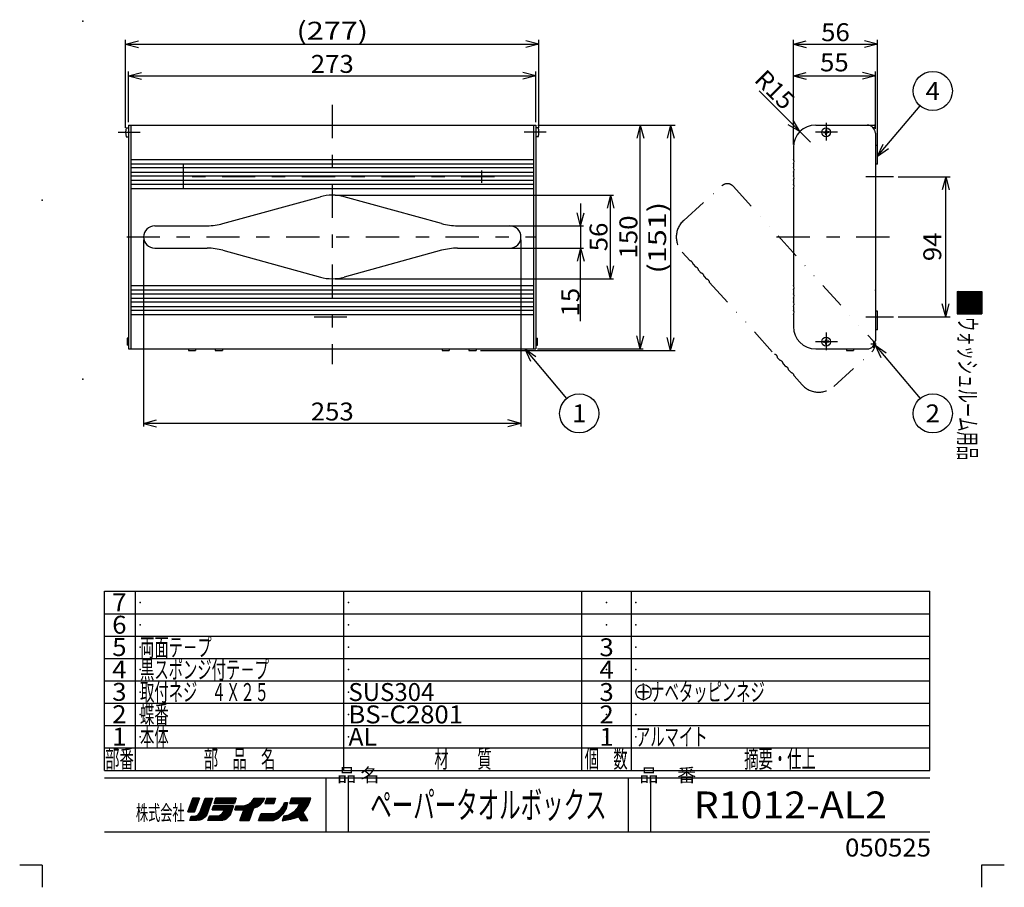
# Model space of a CAD drawing. Extents: x -331 to 329, y -456 to 464.
# Drawn here: x -331 to 329, y -456 to 125 of the extents above; entities that cross this region are included whole.
import ezdxf
from ezdxf.enums import TextEntityAlignment as Align

# ---------------------------------------------------------------- set-up
doc = ezdxf.new("R2010")
doc.units = 0
doc.header["$PDSIZE"] = 1
for name, pattern in [('BORDER', [62.37, 17.82, -8.91, 17.82, -8.91, 0, -8.91]), ('CENTERX2', [53.46, 22.275, -11.1375, 8.91, -11.1375]), ('DASHED2', [20.0475, 13.365, -6.6825]), ('DIVIDE', [44.55, 17.82, -8.91, 0, -8.91, 0, -8.91])]:
    doc.linetypes.add(name, pattern=pattern)
doc.layers.get('0').update_dxf_attribs({"linetype": 'CONTINUOUS'})
for name, color, linetype in [('1', 7, 'CONTINUOUS'), ('LAYER0240', 7, 'CONTINUOUS'), ('LAYER0256', 7, 'CONTINUOUS'), ('ZUWAKU', 7, 'CONTINUOUS')]:
    doc.layers.add(name, color=color, linetype=linetype)
doc.styles.add('FDASTYLE1', font='txt.shx', dxfattribs={"width": 0.8, "bigfont": 'bigfont.shx'})
doc.styles.get("Standard").update_dxf_attribs({"font": 'txt.shx', "width": 0.8, "bigfont": 'bigfont.shx'})

# ---------------------------------------------------------------- blocks, each defined once
blk = doc.blocks.new('GROUP_1')
at = {"layer": 'ZUWAKU', "color": 7, "linetype": 'CONTINUOUS'}
for p, q in [((87.09, -321.77), (87.09, -329.45)), ((90.93, -325.61), (83.25, -325.61))]:
    blk.add_line(p, q, dxfattribs=at)
blk.add_circle((87.09, -325.61), 5.03, dxfattribs=at)
at = {"layer": 'ZUWAKU', "color": 7, "width": 0.8}
blk.add_text('＋ナベタッピンネジ', height=12, dxfattribs=at).set_placement((82.06, -331.61), (168.46, -331.61), align=Align.FIT)
blk = doc.blocks.new('_OPEN30')
at = {"layer": '1', "color": 0, "linetype": 'CONTINUOUS'}
for q in [(-0.966, 0.259), (-0.966, -0.259)]:
    blk.add_line((0, 0), q, dxfattribs=at)
blk = doc.blocks.new('GROUP_2')
at = {"layer": '1', "color": 7, "linetype": 'CONTINUOUS'}
blk.add_line((242.4, -93.13), (272.58, -128.82), dxfattribs=at)
blk.add_circle((281.06, -138.84), 13.12, dxfattribs=at)
at = {"layer": '1', "color": 7, "linetype": 'CONTINUOUS', "xscale": 9.00000836, "yscale": 8.99996782, "rotation": 130.22191924}
blk.add_blockref('_OPEN30', (242.4, -93.13), dxfattribs=at)
at = {"layer": '1', "color": 7, "width": 0.8}
blk.add_text('2', height=12, dxfattribs=at).set_placement((276.26, -144.84), (285.86, -144.84), align=Align.FIT)
blk = doc.blocks.new('GROUP_3')
at = {"layer": '1', "color": 7, "linetype": 'CONTINUOUS'}
blk.add_line((7.47, -95.59), (35.57, -128.82), dxfattribs=at)
blk.add_circle((44.04, -138.84), 13.12, dxfattribs=at)
at = {"layer": '1', "color": 7, "linetype": 'CONTINUOUS', "xscale": 9.00000836, "yscale": 8.99996782, "rotation": 130.22191924}
blk.add_blockref('_OPEN30', (7.47, -95.59), dxfattribs=at)
at = {"layer": '1', "color": 7, "width": 0.8}
blk.add_text('1', height=12, dxfattribs=at).set_placement((39.24, -144.84), (48.84, -144.84), align=Align.FIT)
blk = doc.blocks.new('GROUP_4')
at = {"layer": '1', "color": 7, "linetype": 'CONTINUOUS'}
blk.add_line((244.03, 33.51), (272.58, 67.27), dxfattribs=at)
blk.add_circle((281.06, 77.29), 13.12, dxfattribs=at)
at = {"layer": '1', "color": 7, "linetype": 'CONTINUOUS', "xscale": 9.00000836, "yscale": 8.99996782, "rotation": 229.77808076}
blk.add_blockref('_OPEN30', (244.03, 33.51), dxfattribs=at)
at = {"layer": '1', "color": 7, "width": 0.8}
blk.add_text('4', height=12, dxfattribs=at).set_placement((276.26, 71.29), (285.86, 71.29), align=Align.FIT)

msp = doc.modelspace()

# ---------------------------------------------------------------- linework, layer by layer
at = {"color": 7, "linetype": 'CENTERX2'}
for p, q in [((-121.53, 67.94), (-121.53, -105.74)), ((209.57, 55.86), (209.57, 44.05)), ((-265.02, 49.61), (-250.21, 49.61)), ((21.96, 49.61), (7.15, 49.61)), ((217.14, 49.61), (202.32, 49.61)), ((-221.53, 28.77), (-221.53, 11.5)), ((-12.75, 19.81), (-225.2, 19.81)), ((-21.53, 23.91), (-21.53, 15.6)), ((254.77, 19.81), (236.16, 19.81)), ((-259.35, -20.59), (15.04, -20.59)), ((176.34, -20.59), (253.04, -20.59)), ((-133.63, -74.19), (-111.65, -74.19)), ((236.16, -74.19), (254.77, -74.19)), ((209.57, -84.54), (209.57, -96.35)), ((217.14, -90.79), (202.32, -90.79)), ((241.27, -90.45), (241.27, -94.82)), ((243.09, -92.49), (239.46, -92.49))]:
    msp.add_line(p, q, dxfattribs=at)
at = {"color": 7, "linetype": 'CONTINUOUS'}
for p, q in [((-258.03, 54.41), (14.97, 54.41)), ((-258.03, 54.41), (-258.03, -95.59)), ((-256.53, 54.41), (-256.53, -95.59)), ((13.47, 54.41), (13.47, -95.59)), ((14.97, 54.41), (14.97, -95.59)), ((202.57, 54.41), (241.67, 54.41)), ((207.71, 49.38), (208.54, 49.38)), ((207.72, 49.9), (208.54, 49.9)), ((209.29, 51.47), (209.29, 50.65)), ((209.29, 47.79), (209.29, 48.63)), ((209.85, 51.47), (209.85, 50.65)), ((209.85, 47.79), (209.85, 48.63)), ((211.43, 49.9), (210.6, 49.9)), ((211.43, 49.38), (210.6, 49.38)), ((241.67, 52.61), (241.14, 52.61)), ((242.57, 48.91), (242.57, -90.31)), ((244.03, 28.13), (244.03, 40.63)), ((187.57, 39.41), (187.57, 31.41)), ((-256.53, 31.41), (13.47, 31.41)), ((-256.53, 28.41), (13.47, 28.41)), ((187.57, 28.41), (187.57, 25.91)), ((-256.53, 25.91), (13.47, 25.91)), ((-256.53, 22.91), (13.47, 22.91)), ((-256.53, 20.41), (13.47, 20.41)), ((187.57, 22.91), (187.57, 20.41)), ((-256.53, 17.41), (13.47, 17.41)), ((-256.53, 14.91), (13.47, 14.91)), ((187.57, 17.41), (187.57, 14.91)), ((-256.53, 11.91), (13.47, 11.91)), ((187.57, 11.91), (187.57, -53.09)), ((-194.82, -11.65), (-129.49, 6.34)), ((-48.24, -11.65), (-113.57, 6.34)), ((-240.53, -13.09), (-205.44, -13.09)), ((-37.62, -13.09), (-2.53, -13.09)), ((-240.53, -28.09), (-205.44, -28.09)), ((-194.82, -29.52), (-129.49, -47.51)), ((-48.24, -29.52), (-113.57, -47.51)), ((-37.62, -28.09), (-2.53, -28.09)), ((-256.53, -53.09), (13.47, -53.09)), ((-256.53, -56.09), (13.47, -56.09)), ((-256.53, -58.59), (13.47, -58.59)), ((187.57, -56.09), (187.57, -58.59)), ((-256.53, -61.59), (13.47, -61.59)), ((-256.53, -64.09), (13.47, -64.09)), ((187.57, -61.59), (187.57, -64.09)), ((-256.53, -67.09), (13.47, -67.09)), ((-256.53, -69.59), (13.47, -69.59)), ((-256.53, -72.59), (13.47, -72.59)), ((187.57, -67.09), (187.57, -69.59)), ((187.57, -72.59), (187.57, -80.59)), ((244.03, -82.88), (244.03, -70.38)), ((-259.03, -88.39), (-259.03, -93.19)), ((-258.03, -88.39), (-259.03, -88.39)), ((14.97, -88.39), (15.97, -88.39)), ((15.97, -93.19), (15.97, -88.39)), ((207.71, -91.02), (208.54, -91.02)), ((207.72, -90.5), (208.54, -90.5)), ((209.29, -88.93), (209.29, -89.75)), ((209.29, -92.61), (209.29, -91.77)), ((209.85, -88.93), (209.85, -89.75)), ((209.85, -92.61), (209.85, -91.77)), ((211.43, -90.5), (210.6, -90.5)), ((211.43, -91.02), (210.6, -91.02)), ((-258.03, -93.19), (-259.03, -93.19)), ((-258.03, -95.59), (14.97, -95.59)), ((-217.93, -95.59), (-217.93, -96.59)), ((-217.93, -96.59), (-213.13, -96.59)), ((-213.13, -95.59), (-213.13, -96.59)), ((-199.93, -95.59), (-199.93, -96.59)), ((-199.93, -96.59), (-195.13, -96.59)), ((-195.13, -95.59), (-195.13, -96.59)), ((-47.93, -95.59), (-47.93, -96.59)), ((-47.93, -96.59), (-43.13, -96.59)), ((-43.13, -95.59), (-43.13, -96.59)), ((-29.93, -95.59), (-29.93, -96.59)), ((-29.93, -96.59), (-25.13, -96.59)), ((-25.13, -95.59), (-25.13, -96.59)), ((14.97, -93.19), (15.97, -93.19)), ((202.57, -95.59), (237.07, -95.59)), ((223.17, -95.59), (223.17, -96.59)), ((223.17, -96.59), (227.97, -96.59)), ((227.97, -95.59), (227.97, -96.59))]:
    msp.add_line(p, q, dxfattribs=at)
at = {"color": 7, "linetype": 'DIVIDE'}
for p, q in [((114.05, -9.47), (139.64, 13.67)), ((147.41, 13.28), (240.77, -90)), ((112.98, -30.66), (118.35, -36.59)), ((120.36, -38.82), (122.04, -40.67)), ((124.05, -42.9), (125.72, -44.75)), ((127.74, -46.98), (129.41, -48.83)), ((131.42, -51.06), (175.02, -99.27)), ((214.64, -120.74), (240.24, -97.6)), ((177.03, -101.5), (178.7, -103.35)), ((180.72, -105.58), (182.39, -107.43)), ((184.4, -109.66), (186.08, -111.51)), ((188.09, -113.74), (193.46, -119.67))]:
    msp.add_line(p, q, dxfattribs=at)
at = {"color": 7, "linetype": 'CONTINUOUS'}
for centre, radius, start, end in [((202.57, 39.41), 15, 90, 180), ((237.07, 48.91), 5.5, 360, 450), ((241.67, 53.51), 0.9, 270, 450), ((209.57, 49.61), 1.88, 171.5, 187.18076), ((208.49, 50.69), 0.797, 273.9, 356.1), ((208.49, 48.58), 0.797, 3.9, 86.1), ((209.57, 49.61), 1.88, 81.5, 98.5), ((209.57, 49.61), 1.88, 261.5, 278.5), ((210.65, 50.69), 0.797, 183.9, 266.1), ((210.65, 48.58), 0.797, 93.9, 176.1), ((209.57, 49.61), 1.88, 352.81924, 368.5), ((185.57, 29.91), 2.5, 323.1301, 396.8699), ((185.57, 24.41), 2.5, 323.1301, 396.8699), ((185.57, 18.91), 2.5, 323.1301, 396.8699), ((185.57, 13.41), 2.5, 323.1301, 396.8699), ((-121.53, -22.59), 30, 74.60396, 105.39604), ((-240.53, -20.59), 7.5, 90, 270), ((-205.44, 26.91), 40, 270, 285.39604), ((-37.62, 26.91), 40, 254.60396, 270), ((-2.53, -20.59), 7.5, 270, 450), ((-205.44, -68.09), 40, 74.60396, 90), ((-37.62, -68.09), 40, 90, 105.39604), ((-121.53, -18.59), 30, 254.60396, 285.39604), ((185.57, -54.59), 2.5, 323.1301, 396.8699), ((185.57, -60.09), 2.5, 323.1301, 396.8699), ((185.57, -65.59), 2.5, 323.1301, 396.8699), ((185.57, -71.09), 2.5, 323.1301, 396.8699), ((202.57, -80.59), 15, 180, 270), ((209.57, -90.79), 1.88, 171.5, 187.18076), ((208.49, -89.71), 0.797, 273.9, 356.1), ((208.49, -91.82), 0.797, 3.9, 86.1), ((209.57, -90.79), 1.88, 81.5, 98.5), ((210.65, -89.71), 0.797, 183.9, 266.1), ((210.65, -91.82), 0.797, 93.9, 176.1), ((209.57, -90.79), 1.88, 352.81924, 368.5), ((237.07, -90.09), 5.5, 270, 360), ((241.27, -92.49), 1.3, 264.47684, 396.0334), ((209.57, -90.79), 1.88, 261.5, 278.5)]:
    msp.add_arc(centre, radius, start, end, dxfattribs=at)
at = {"color": 7, "linetype": 'DIVIDE'}
for centre, radius, start, end in [((143.33, 9.59), 5.5, 42.11573, 132.11573), ((124.11, -20.6), 15, 132.11573, 222.11573), ((117.87, -39.04), 2.5, 5.24583, 78.98563), ((121.56, -43.12), 2.5, 5.24583, 78.98563), ((125.25, -47.2), 2.5, 5.24583, 78.98563), ((128.93, -51.28), 2.5, 5.24583, 78.98563), ((236.55, -93.52), 5.5, 312.11573, 402.11573), ((174.54, -101.73), 2.5, 5.24583, 78.98563), ((178.23, -105.81), 2.5, 5.24583, 78.98563), ((181.91, -109.89), 2.5, 5.24583, 78.98563), ((185.6, -113.97), 2.5, 5.24583, 78.98563), ((204.58, -109.61), 15, 222.11573, 312.11573)]:
    msp.add_arc(centre, radius, start, end, dxfattribs=at)
at = {"color": 7, "linetype": 'CONTINUOUS'}
msp.add_point((242.57, -56.23), dxfattribs=at)
at = {"color": 7, "linetype": 'DASHED2'}
msp.add_point((209.57, -90.79), dxfattribs=at)
at = {"layer": '1', "color": 7, "linetype": 'CONTINUOUS'}
for p, q in [((-260.03, 52.61), (-260.03, 111.66)), ((-260.03, 108.66), (16.97, 108.66)), ((16.97, 52.61), (16.97, 111.66)), ((187.57, 41.41), (187.57, 111.66)), ((187.57, 108.66), (244.03, 108.66)), ((244.03, 40.63), (244.03, 111.66)), ((-258.03, 56.41), (-258.03, 90.42)), ((-258.03, 87.42), (14.97, 87.42)), ((14.97, 56.41), (14.97, 90.42)), ((187.57, 42.41), (187.57, 90.42)), ((187.57, 87.42), (242.57, 87.42)), ((242.57, 51.91), (242.57, 90.42)), ((164.7, 77.29), (191.97, 50.02)), ((16.22, 54.41), (86.99, 54.41)), ((17.97, 54.41), (108.28, 54.41)), ((84.99, -95.59), (84.99, 54.41)), ((105.28, 54.41), (105.28, -96.59)), ((-259.65, 52.61), (-258.03, 52.61)), ((-259.65, 46.61), (-258.03, 46.61)), ((16.59, 52.61), (14.97, 52.61)), ((16.59, 46.61), (14.97, 46.61)), ((199.04, 42.95), (191.97, 50.02)), ((244.03, 40.63), (242.57, 40.63)), ((244.03, 28.13), (242.57, 28.13)), ((257.77, 19.81), (292.72, 19.81)), ((289.72, -74.19), (289.72, 19.81)), ((-119.53, 7.41), (66.99, 7.41)), ((64.99, -48.59), (64.99, 7.41)), ((44.99, 1.91), (44.99, -13.09)), ((-12.1, -13.09), (46.99, -13.09)), ((44.99, -13.09), (44.99, -28.09)), ((-248.03, -22.59), (-248.03, -147.59)), ((4.97, -22.59), (4.97, -147.59)), ((-12.1, -28.09), (46.99, -28.09)), ((44.99, -76.91), (44.99, -28.09)), ((-119.53, -48.59), (66.99, -48.59)), ((244.03, -70.38), (242.57, -70.38)), ((257.77, -74.19), (292.72, -74.19)), ((244.03, -82.88), (242.57, -82.88)), ((-22.13, -96.59), (108.28, -96.59)), ((16.06, -95.59), (86.99, -95.59)), ((4.97, -145.59), (-248.03, -145.59))]:
    msp.add_line(p, q, dxfattribs=at)
for centre in [(209.57, 49.61), (209.57, -90.79)]:
    msp.add_circle(centre, 3, dxfattribs=at)
for centre, start, end in [((-248.03, 49.61), 165.52632, 194.47368), ((4.97, 49.61), 345.52632, 374.47368)]:
    msp.add_arc(centre, 12, start, end, dxfattribs=at)
at = {"layer": 'ZUWAKU', "color": 7, "linetype": 'CONTINUOUS'}
for p, q in [((297.5, -57.11), (314, -57.11)), ((297.5, -57.11), (297.5, -72.11)), ((305.2, -57.11), (297.5, -64.81)), ((304.35, -57.11), (297.5, -63.96)), ((303.5, -57.11), (297.5, -63.11)), ((302.65, -57.11), (297.5, -62.26)), ((301.8, -57.11), (297.5, -61.41)), ((300.95, -57.11), (297.5, -60.57)), ((300.1, -57.11), (297.5, -59.72)), ((299.26, -57.11), (297.5, -58.87)), ((298.41, -57.11), (297.5, -58.02)), ((306.04, -57.11), (297.5, -65.66)), ((306.89, -57.11), (297.5, -66.5)), ((307.74, -57.11), (297.5, -67.35)), ((308.59, -57.11), (297.5, -68.2)), ((309.44, -57.11), (297.5, -69.05)), ((310.29, -57.11), (297.5, -69.9)), ((311.14, -57.11), (297.5, -70.75)), ((311.98, -57.11), (297.5, -71.6)), ((312.83, -57.11), (297.83, -72.11)), ((313.68, -57.11), (298.68, -72.11)), ((314, -57.64), (299.53, -72.11)), ((314, -58.49), (300.38, -72.11)), ((314, -59.34), (301.23, -72.11)), ((314, -57.11), (314, -72.11)), ((314, -60.19), (302.08, -72.11)), ((314, -61.04), (302.92, -72.11)), ((314, -61.88), (303.77, -72.11)), ((314, -62.73), (304.62, -72.11)), ((314, -63.58), (305.47, -72.11)), ((314, -64.43), (306.32, -72.11)), ((314, -65.28), (307.17, -72.11)), ((297.5, -72.11), (314, -72.11)), ((314, -66.13), (308.02, -72.11)), ((314, -66.98), (308.86, -72.11)), ((314, -67.82), (309.71, -72.11)), ((314, -68.67), (310.56, -72.11)), ((314, -69.52), (311.41, -72.11)), ((314, -70.37), (312.26, -72.11)), ((314, -71.22), (313.11, -72.11)), ((314, -72.06), (313.95, -72.11)), ((314, -72.07), (313.95, -72.11)), ((-274.19, -378.11), (-274.19, -258.11)), ((-274.19, -258.11), (279.12, -258.11)), ((-253.38, -378.11), (-253.38, -258.11)), ((-113.69, -378.11), (-113.69, -258.11)), ((45.69, -378.11), (45.69, -258.11)), ((79.06, -378.11), (79.06, -258.11)), ((279.12, -378.11), (279.12, -258.11)), ((-274.19, -273.11), (279.12, -273.11)), ((-274.19, -288.11), (279.12, -288.11)), ((-274.19, -303.11), (279.12, -303.11)), ((-274.19, -318.11), (279.12, -318.11)), ((-274.19, -333.11), (279.12, -333.11)), ((-274.19, -348.11), (279.12, -348.11)), ((-274.19, -363.11), (279.12, -363.11)), ((-274.19, -378.11), (279.12, -378.11)), ((-274.19, -383.17), (279.12, -383.17)), ((-125.69, -419.36), (-125.69, -383.17)), ((-110.69, -419.36), (-110.69, -383.17)), ((77, -419.36), (77, -383.17)), ((92, -419.36), (92, -383.17)), ((-215.09, -396.86), (-218.28, -405.86)), ((-218.28, -405.86), (-215.09, -396.86)), ((-211.49, -399.27), (-218.08, -405.86)), ((-210.98, -397.91), (-217.92, -404.85)), ((-210.78, -396.86), (-217.45, -403.53)), ((-212, -400.63), (-217.23, -405.86)), ((-211.63, -396.86), (-216.98, -402.22)), ((-212.48, -396.86), (-216.52, -400.9)), ((-212.51, -401.98), (-216.39, -405.86)), ((-213.33, -396.86), (-216.05, -399.59)), ((-214.17, -396.86), (-215.59, -398.28)), ((-215.02, -396.86), (-215.12, -396.96)), ((-210.59, -396.86), (-215.09, -396.86)), ((-215.09, -396.86), (-210.59, -396.86)), ((-215.09, -396.86), (-210.59, -396.86)), ((-202.98, -400.43), (-214.23, -411.67)), ((-213.96, -405.86), (-210.59, -396.86)), ((-210.59, -396.86), (-213.96, -405.86)), ((-203.42, -401.71), (-213.38, -411.67)), ((-202.55, -399.15), (-211.32, -407.91)), ((-210.4, -406.42), (-206.84, -396.86)), ((-210.4, -406.42), (-206.84, -396.86)), ((-202.11, -397.86), (-210.24, -405.98)), ((-201.96, -396.86), (-209.73, -404.63)), ((-202.81, -396.86), (-209.23, -403.28)), ((-203.66, -396.86), (-208.72, -401.93)), ((-204.51, -396.86), (-208.22, -400.57)), ((-205.36, -396.86), (-207.72, -399.22)), ((-206.21, -396.86), (-207.21, -397.87)), ((-206.84, -396.86), (-201.78, -396.86)), ((-206.24, -396.86), (-202.11, -396.86)), ((-201.78, -396.86), (-205.53, -407.92)), ((-201.18, -401.92), (-201.93, -404.55)), ((-201.93, -404.55), (-201.18, -401.92)), ((-201.93, -404.55), (-201.18, -401.92)), ((-199.06, -401.92), (-201.69, -404.55)), ((-199.91, -401.92), (-201.68, -403.69)), ((-200.76, -401.92), (-201.34, -402.51)), ((-187.68, -401.92), (-201.18, -401.92)), ((-198.21, -401.92), (-200.84, -404.55)), ((-200.8, -400.24), (-199.68, -396.86)), ((-200.8, -400.24), (-199.68, -396.86)), ((-199.68, -396.86), (-200.8, -400.24)), ((-187.11, -400.24), (-200.8, -400.24)), ((-200.8, -400.24), (-187.11, -400.24)), ((-197.65, -396.86), (-200.69, -399.91)), ((-198.49, -396.86), (-200.27, -398.63)), ((-196.8, -396.86), (-200.17, -400.24)), ((-197.36, -401.92), (-199.99, -404.55)), ((-199.34, -396.86), (-199.84, -397.36)), ((-199.68, -396.86), (-185.99, -396.86)), ((-185.99, -396.86), (-199.68, -396.86)), ((-189.73, -401.92), (-199.48, -411.67)), ((-195.95, -396.86), (-199.32, -400.24)), ((-196.52, -401.92), (-199.14, -404.55)), ((-188.88, -401.92), (-198.63, -411.67)), ((-195.1, -396.86), (-198.48, -400.24)), ((-195.67, -401.92), (-198.29, -404.55)), ((-188.03, -401.92), (-197.78, -411.67)), ((-194.25, -396.86), (-197.63, -400.24)), ((-194.82, -401.92), (-197.44, -404.55)), ((-193.4, -396.86), (-196.78, -400.24)), ((-193.97, -401.92), (-196.6, -404.55)), ((-192.55, -396.86), (-195.93, -400.24)), ((-193.12, -401.92), (-195.75, -404.55)), ((-191.71, -396.86), (-195.08, -400.24)), ((-192.27, -401.92), (-194.9, -404.55)), ((-190.58, -401.92), (-194.39, -405.74)), ((-190.86, -396.86), (-194.23, -400.24)), ((-191.43, -401.92), (-194.05, -404.55)), ((-190.01, -396.86), (-193.38, -400.24)), ((-189.16, -396.86), (-192.54, -400.24)), ((-188.31, -396.86), (-191.69, -400.24)), ((-187.46, -396.86), (-190.84, -400.24)), ((-186.62, -396.86), (-189.99, -400.24)), ((-189.93, -408.11), (-187.68, -401.92)), ((-187.68, -401.92), (-189.93, -408.11)), ((-186.1, -397.19), (-189.14, -400.24)), ((-186.52, -398.47), (-188.29, -400.24)), ((-186.95, -399.74), (-187.44, -400.24)), ((-185.99, -396.86), (-187.11, -400.24)), ((-185.99, -396.86), (-187.11, -400.24)), ((-185.84, -401.92), (-186.78, -404.55)), ((-186.78, -404.55), (-185.84, -401.92)), ((-184.68, -401.92), (-186.48, -403.73)), ((-183.83, -401.92), (-186.45, -404.55)), ((-185.52, -401.92), (-186.01, -402.41)), ((-185.84, -401.92), (-182.28, -401.92)), ((-185.84, -401.92), (-182.28, -401.92)), ((-185.84, -401.92), (-182.28, -401.92)), ((-182.98, -401.92), (-185.6, -404.55)), ((-182.12, -401.91), (-184.76, -404.55)), ((-181.2, -401.84), (-183.91, -404.55)), ((-168.58, -396.86), (-183.4, -411.68)), ((-180.28, -401.77), (-183.06, -404.55)), ((-169.43, -396.86), (-182.91, -410.34)), ((-170.28, -396.86), (-182.41, -408.99)), ((-182.28, -401.92), (-179.84, -401.74)), ((-182.28, -401.92), (-179.84, -401.74)), ((-182.28, -401.92), (-179.84, -401.74)), ((-179.07, -401.41), (-182.21, -404.55)), ((-171.13, -396.86), (-181.92, -407.65)), ((-171.98, -396.86), (-181.42, -406.31)), ((-177.58, -400.77), (-181.36, -404.55)), ((-172.83, -396.86), (-180.93, -404.96)), ((-179.84, -401.74), (-177.21, -400.61)), ((-179.84, -401.74), (-177.21, -400.61)), ((-179.84, -401.74), (-177.21, -400.61)), ((-177.21, -400.61), (-175.34, -398.92)), ((-177.21, -400.61), (-175.34, -398.92)), ((-177.21, -400.61), (-175.34, -398.92)), ((-175.34, -398.92), (-173.84, -396.86)), ((-173.67, -396.86), (-174.27, -397.46)), ((-167.73, -396.86), (-174.25, -403.38)), ((-173.84, -396.86), (-166.9, -396.86)), ((-166.89, -396.86), (-173.03, -403)), ((-169.9, -401.17), (-171.96, -402.67)), ((-171.96, -402.67), (-169.9, -401.17)), ((-167.64, -398.46), (-171.55, -402.37)), ((-168.03, -399.3), (-169.9, -401.17)), ((-168.03, -399.3), (-169.9, -401.17)), ((-169.9, -401.17), (-168.03, -399.3)), ((-166.9, -396.86), (-168.03, -399.3)), ((-168.03, -399.3), (-166.9, -396.86)), ((-165.47, -396.86), (-166.79, -400.24)), ((-166.79, -400.24), (-160.6, -400.24)), ((-160.9, -400.24), (-166.79, -400.24)), ((-163.14, -396.86), (-166.52, -400.24)), ((-163.99, -396.86), (-166.42, -399.29)), ((-164.84, -396.86), (-165.88, -397.9)), ((-162.29, -396.86), (-165.67, -400.24)), ((-165.47, -396.86), (-159.47, -396.86)), ((-161.44, -396.86), (-164.82, -400.24)), ((-160.6, -396.86), (-163.97, -400.24)), ((-159.75, -396.86), (-163.12, -400.24)), ((-151.74, -400.4), (-163.01, -411.67)), ((-159.76, -397.73), (-162.27, -400.24)), ((-151.94, -401.45), (-162.17, -411.67)), ((-160.19, -399), (-161.42, -400.24)), ((-152.14, -402.49), (-161.32, -411.67)), ((-160.58, -400.24), (-160.61, -400.27)), ((-159.47, -396.86), (-160.6, -400.24)), ((-159.47, -396.86), (-160.6, -400.24)), ((-159.47, -396.86), (-160.6, -400.24)), ((-155.91, -404.17), (-154.41, -402.11)), ((-155.91, -404.17), (-154.41, -402.11)), ((-151.86, -399.67), (-154.71, -402.53)), ((-154.41, -402.11), (-153.47, -399.67)), ((-154.41, -402.11), (-153.47, -399.67)), ((-152.71, -399.67), (-153.95, -400.92)), ((-153.47, -399.67), (-151.6, -399.67)), ((-153.47, -399.67), (-151.6, -399.67)), ((-153.47, -399.67), (-151.6, -399.67)), ((-152.35, -403.61), (-151.6, -399.67)), ((-151.6, -399.67), (-152.35, -403.61)), ((-137.21, -396.86), (-151.63, -411.28)), ((-136.37, -396.86), (-150.61, -411.11)), ((-149.88, -400.24), (-148.75, -396.86)), ((-148.75, -396.86), (-149.88, -400.24)), ((-143.25, -400.24), (-149.88, -400.24)), ((-149.88, -400.24), (-143.88, -400.24)), ((-149.88, -400.24), (-143.88, -400.24)), ((-146.55, -396.86), (-149.85, -400.16)), ((-136.19, -397.54), (-149.6, -410.94)), ((-147.4, -396.86), (-149.43, -398.89)), ((-145.7, -396.86), (-149.07, -400.24)), ((-148.24, -396.86), (-149, -397.62)), ((-136, -396.86), (-148.75, -396.86)), ((-136, -396.86), (-148.75, -396.86)), ((-136.53, -398.73), (-148.42, -410.62)), ((-144.85, -396.86), (-148.23, -400.24)), ((-138.06, -396.86), (-147.44, -406.24)), ((-144, -396.86), (-147.38, -400.24)), ((-137.01, -400.05), (-147.24, -410.28)), ((-143.15, -396.86), (-146.53, -400.24)), ((-137.74, -401.63), (-145.99, -409.88)), ((-142.31, -396.86), (-145.68, -400.24)), ((-143.25, -400.21), (-145, -403.42)), ((-141.46, -396.86), (-144.83, -400.24)), ((-138.91, -396.86), (-144.44, -402.39)), ((-140.61, -396.86), (-143.98, -400.24)), ((-139.76, -396.86), (-143.42, -400.53)), ((-139.38, -404.17), (-137.88, -401.92)), ((-139.38, -404.17), (-137.88, -401.92)), ((-137.88, -401.92), (-136.75, -399.49)), ((-137.88, -401.92), (-136.75, -399.49)), ((-136.75, -399.49), (-136, -396.86)), ((-136.75, -399.49), (-136, -396.86)), ((-136.75, -399.49), (-136, -396.86)), ((-218.28, -405.86), (-213.96, -405.86)), ((-213.96, -405.86), (-218.28, -405.86)), ((-213.96, -405.86), (-218.28, -405.86)), ((-216.96, -411.67), (-216.03, -408.86)), ((-216.96, -411.67), (-216.03, -408.86)), ((-216.96, -411.67), (-216.03, -408.86)), ((-213.91, -408.81), (-216.78, -411.67)), ((-214.81, -408.86), (-216.63, -410.68)), ((-215.66, -408.86), (-216.21, -409.41)), ((-216.03, -408.86), (-214.34, -408.86)), ((-216.03, -408.86), (-214.34, -408.86)), ((-216.03, -408.86), (-214.34, -408.86)), ((-212.94, -408.69), (-215.93, -411.67)), ((-213.02, -403.34), (-215.54, -405.86)), ((-211.35, -407.95), (-215.08, -411.67)), ((-213.53, -404.7), (-214.69, -405.86)), ((-214.34, -408.86), (-212.84, -408.67)), ((-214.34, -408.86), (-212.84, -408.67)), ((-214.34, -408.86), (-212.84, -408.67)), ((-212.84, -408.67), (-211.34, -407.92)), ((-212.84, -408.67), (-211.34, -407.92)), ((-203.85, -403), (-212.53, -411.67)), ((-204.29, -404.28), (-211.62, -411.61)), ((-211.34, -407.92), (-210.4, -406.42)), ((-211.34, -407.92), (-210.4, -406.42)), ((-204.72, -405.56), (-210.68, -411.51)), ((-205.16, -406.85), (-209.4, -411.09)), ((-205.53, -407.92), (-207.03, -409.42)), ((-205.53, -407.92), (-207.03, -409.42)), ((-203.8, -408.86), (-204.93, -411.67)), ((-204.93, -411.67), (-203.8, -408.86)), ((-202.61, -408.86), (-204.6, -410.85)), ((-201.76, -408.86), (-204.57, -411.67)), ((-203.45, -408.86), (-204.03, -409.44)), ((-197.61, -408.86), (-203.8, -408.86)), ((-203.8, -408.86), (-197.61, -408.86)), ((-203.8, -408.86), (-197.61, -408.86)), ((-200.91, -408.86), (-203.72, -411.67)), ((-200.06, -408.86), (-202.87, -411.67)), ((-199.21, -408.86), (-202.02, -411.67)), ((-201.93, -404.55), (-194.05, -404.55)), ((-194.05, -404.55), (-201.93, -404.55)), ((-198.36, -408.86), (-201.18, -411.67)), ((-197.27, -408.62), (-200.33, -411.67)), ((-196.3, -407.92), (-197.61, -408.86)), ((-197.61, -408.86), (-196.3, -407.92)), ((-197.61, -408.86), (-196.3, -407.92)), ((-187.96, -402.7), (-196.93, -411.67)), ((-195.36, -406.99), (-196.3, -407.92)), ((-196.3, -407.92), (-195.36, -406.99)), ((-196.3, -407.92), (-195.36, -406.99)), ((-188.44, -404.03), (-196.08, -411.67)), ((-194.43, -405.86), (-195.36, -406.99)), ((-195.36, -406.99), (-194.43, -405.86)), ((-195.36, -406.99), (-194.43, -405.86)), ((-188.93, -405.37), (-195.19, -411.63)), ((-194.05, -404.55), (-194.43, -405.86)), ((-194.43, -405.86), (-194.05, -404.55)), ((-194.43, -405.86), (-194.05, -404.55)), ((-189.41, -406.7), (-194.06, -411.35)), ((-189.9, -408.03), (-192.46, -410.6)), ((-191.24, -409.42), (-189.93, -408.11)), ((-189.93, -408.11), (-191.24, -409.42)), ((-189.93, -408.11), (-191.24, -409.42)), ((-186.78, -404.55), (-180.78, -404.55)), ((-181.07, -404.55), (-186.78, -404.55)), ((-183.4, -411.67), (-180.78, -404.55)), ((-183.4, -411.67), (-180.78, -404.55)), ((-183.4, -411.67), (-180.78, -404.55)), ((-174.45, -403.58), (-182.55, -411.67)), ((-174.89, -404.87), (-181.7, -411.67)), ((-175.33, -406.16), (-180.85, -411.67)), ((-175.77, -407.44), (-180, -411.67)), ((-176.21, -408.73), (-179.15, -411.67)), ((-177.21, -411.67), (-174.4, -403.42)), ((-174.4, -403.42), (-177.21, -411.67)), ((-171.96, -402.67), (-174.4, -403.42)), ((-171.96, -402.67), (-174.4, -403.42)), ((-174.4, -403.42), (-171.96, -402.67)), ((-170.91, -411.67), (-169.22, -406.99)), ((-170.91, -411.67), (-169.22, -406.99)), ((-170.91, -411.67), (-169.22, -406.99)), ((-165.96, -406.99), (-170.65, -411.67)), ((-166.81, -406.99), (-170.58, -410.76)), ((-167.66, -406.99), (-170.11, -409.43)), ((-165.11, -406.99), (-169.8, -411.67)), ((-168.51, -406.99), (-169.63, -408.11)), ((-169.22, -406.99), (-160.22, -406.99)), ((-169.22, -406.99), (-160.22, -406.99)), ((-169.22, -406.99), (-160.22, -406.99)), ((-164.27, -406.99), (-168.95, -411.67)), ((-163.42, -406.99), (-168.1, -411.67)), ((-162.57, -406.99), (-167.26, -411.67)), ((-161.72, -406.99), (-166.41, -411.67)), ((-160.87, -406.99), (-165.56, -411.67)), ((-159.82, -406.78), (-164.71, -411.67)), ((-158.12, -405.94), (-163.86, -411.67)), ((-160.22, -406.99), (-157.97, -405.86)), ((-160.22, -406.99), (-157.97, -405.86)), ((-152.34, -403.54), (-160.06, -411.27)), ((-153.54, -405.59), (-158.54, -410.59)), ((-157.97, -405.86), (-155.91, -404.17)), ((-157.97, -405.86), (-155.91, -404.17)), ((-157.6, -410.17), (-154.6, -407.36)), ((-154.6, -407.36), (-157.6, -410.17)), ((-154, -408.67), (-155.12, -411.86)), ((-154, -408.67), (-155.12, -411.86)), ((-152, -408.25), (-154.86, -411.12)), ((-150.92, -408.03), (-154.69, -411.79)), ((-154.6, -407.36), (-152.35, -403.61)), ((-152.35, -403.61), (-154.6, -407.36)), ((-152.35, -403.61), (-154.6, -407.36)), ((-153.07, -408.48), (-154.4, -409.8)), ((-154, -408.67), (-150.44, -407.92)), ((-149.38, -407.33), (-153.67, -411.62)), ((-147.44, -406.24), (-152.65, -411.45)), ((-147.44, -406.24), (-150.44, -407.92)), ((-150.44, -407.92), (-147.44, -406.24)), ((-145, -403.42), (-147.44, -406.24)), ((-145, -403.42), (-147.44, -406.24)), ((-147.44, -406.24), (-145, -403.42)), ((-146.88, -410.17), (-144.06, -409.24)), ((-146.88, -410.17), (-144.06, -409.24)), ((-146.88, -410.17), (-144.06, -409.24)), ((-139.25, -403.99), (-144.72, -409.45)), ((-144.06, -409.24), (-142.56, -411.67)), ((-140.98, -406.56), (-143.91, -409.49)), ((-140.66, -407.09), (-143.58, -410.02)), ((-140.34, -407.62), (-143.26, -410.54)), ((-140.02, -408.15), (-142.94, -411.07)), ((-139.7, -408.68), (-142.61, -411.59)), ((-139.37, -409.2), (-141.84, -411.67)), ((-141.06, -406.42), (-139.38, -404.17)), ((-141.06, -406.42), (-139.38, -404.17)), ((-137.88, -411.67), (-141.06, -406.42)), ((-137.88, -411.67), (-141.06, -406.42)), ((-137.88, -411.67), (-141.06, -406.42)), ((-212.28, -411.67), (-216.96, -411.67)), ((-210.4, -411.49), (-212.28, -411.67)), ((-208.53, -410.74), (-210.4, -411.49)), ((-208.53, -410.74), (-210.4, -411.49)), ((-207.03, -409.42), (-208.53, -410.74)), ((-207.03, -409.42), (-208.53, -410.74)), ((-207.03, -409.42), (-208.53, -410.74)), ((-195.36, -411.67), (-204.93, -411.67)), ((-195.36, -411.67), (-204.93, -411.67)), ((-193.86, -411.3), (-195.36, -411.67)), ((-193.86, -411.3), (-192.36, -410.55)), ((-192.36, -410.55), (-193.86, -411.3)), ((-192.36, -410.55), (-193.86, -411.3)), ((-192.36, -410.55), (-191.24, -409.42)), ((-191.24, -409.42), (-192.36, -410.55)), ((-183.4, -411.67), (-177.21, -411.67)), ((-177.21, -411.67), (-183.4, -411.67)), ((-177.21, -411.67), (-183.4, -411.67)), ((-176.65, -410.02), (-178.3, -411.67)), ((-177.09, -411.31), (-177.46, -411.67)), ((-170.91, -411.67), (-160.97, -411.67)), ((-161.35, -411.67), (-170.91, -411.67)), ((-160.97, -411.67), (-157.6, -410.17)), ((-155.12, -411.86), (-149.5, -410.92)), ((-149.5, -410.92), (-146.88, -410.17)), ((-149.5, -410.92), (-146.88, -410.17)), ((-149.5, -410.92), (-146.88, -410.17)), ((-137.88, -411.67), (-142.56, -411.67)), ((-142.56, -411.67), (-137.88, -411.67)), ((-142.56, -411.67), (-137.88, -411.67)), ((-139.05, -409.73), (-141, -411.67)), ((-138.73, -410.26), (-140.15, -411.67)), ((-138.41, -410.79), (-139.3, -411.67)), ((-138.09, -411.32), (-138.45, -411.67)), ((-274.19, -419.36), (279.12, -419.36)), ((-331.07, -441.5), (-316, -441.5)), ((-316, -441.6), (-316, -456.5)), ((314, -456.5), (314, -441.5)), ((314, -441.5), (329, -441.5))]:
    msp.add_line(p, q, dxfattribs=at)
for p in [(-288.64, 124.1), (-316, 4.1), (-288.64, -115.9), (-250.38, -265.61), (-110.69, -265.61), (62.38, -265.61), (82.06, -265.61), (-250.38, -280.61), (-110.69, -280.61), (62.38, -280.61), (82.06, -280.61), (-250.38, -295.61), (-110.69, -295.61), (62.38, -295.61), (82.06, -295.61), (-250.38, -310.61), (-110.69, -310.61), (62.38, -310.61), (82.06, -310.61), (-250.38, -325.61), (-110.69, -325.61), (62.38, -325.61), (82.06, -325.61), (-250.38, -340.61), (-110.69, -340.61), (62.38, -340.61), (82.06, -340.61), (-250.38, -355.61), (-110.69, -355.61), (62.38, -355.61), (82.06, -355.61), (-16.84, -401.27), (185.56, -401.27)]:
    msp.add_point(p, dxfattribs=at)

# ---------------------------------------------------------------- block references
at = {"layer": '1', "color": 7, "linetype": 'CONTINUOUS', "xscale": 9.00000836, "yscale": 8.99996782}
for p, rotation in [((-260.03, 108.66), 180), ((16.97, 108.66), 360), ((187.57, 108.66), 180), ((244.03, 108.66), 360), ((-258.03, 87.42), 180), ((14.97, 87.42), 360), ((187.57, 87.42), 180), ((242.57, 87.42), 360), ((84.99, 54.41), 90), ((105.28, 54.41), 90), ((191.97, 50.02), 315), ((289.72, 19.81), 90), ((64.99, 7.41), 90), ((44.99, -13.09), 270), ((44.99, -28.09), 90), ((64.99, -48.59), 270), ((289.72, -74.19), 270), ((84.99, -95.59), 270), ((105.28, -96.59), 270), ((-248.03, -145.59), 180), ((4.97, -145.59), 360)]:
    msp.add_blockref('_OPEN30', p, dxfattribs=dict(at, rotation=rotation))
at = {"layer": '1', "linetype": 'BORDER'}
for name in ['GROUP_4', 'GROUP_2', 'GROUP_3']:
    msp.add_blockref(name, (0, 0), dxfattribs=at)
at = {"layer": 'LAYER0256', "linetype": 'CONTINUOUS'}
msp.add_blockref('GROUP_1', (0, 0), dxfattribs=at)

# ---------------------------------------------------------------- texts
at = {"layer": '1', "color": 7, "width": 0.8}
for s, p, p2 in [('(277)', (-145.53, 111.66), (-97.53, 111.66)), ('56', (206.2, 110.66), (225.4, 110.66)), ('273', (-135.93, 89.42), (-107.13, 89.42)), ('55', (205.47, 90.42), (224.67, 90.42)), ('253', (-135.93, -143.59), (-107.13, -143.59))]:
    msp.add_text(s, height=12, dxfattribs=at).set_placement(p, p2, align=Align.FIT)
for s, rotation, p, p2 in [('R15', -45, (160.74, 84.08), (181.1, 63.71)), ('(151)', 90, (102.28, -45.09), (102.28, 2.91)), ('56', 90, (62.99, -30.19), (62.99, -10.99)), ('150', 90, (82.99, -34.99), (82.99, -6.19)), ('94', 90, (286.72, -36.79), (286.72, -17.59)), ('15', 90, (44.11, -73.91), (44.11, -54.71))]:
    msp.add_text(s, height=12, rotation=rotation, dxfattribs=at).set_placement(p, p2, align=Align.FIT)
at = {"layer": 'LAYER0240', "color": 7, "width": 0.8}
for s, height, p, p2 in [('両面テ－プ', 12, (-250.38, -301.61), (-202.38, -301.61)), ('3', 12, (57.58, -301.61), (67.17, -301.61)), ('黒スポンジ付テ－プ', 12, (-250.38, -316.61), (-163.97, -316.61)), ('4', 12, (57.58, -316.61), (67.17, -316.61)), ('取付ネジ\u3000４Ｘ２５', 12, (-250.38, -331.61), (-163.97, -331.61)), ('SUS304', 12, (-110.69, -331.61), (-53.09, -331.61)), ('3', 12, (57.58, -331.61), (67.17, -331.61)), ('蝶番', 12, (-250.38, -346.61), (-231.18, -346.61)), ('BS-C2801', 12, (-110.69, -346.61), (-33.89, -346.61)), ('2', 12, (57.58, -346.61), (67.17, -346.61)), ('本体', 12, (-250.38, -361.61), (-231.18, -361.61)), ('AL', 12, (-110.69, -361.61), (-91.49, -361.61)), ('1', 12, (57.58, -361.61), (67.17, -361.61)), ('アルマイト', 12, (82.06, -361.61), (130.06, -361.61)), ('ペーパータオルボックス', 18, (-96.04, -410.27), (62.36, -410.27)), ('R1012-AL2', 18, (120.76, -410.27), (250.36, -410.27))]:
    msp.add_text(s, height=height, dxfattribs=at).set_placement(p, p2, align=Align.FIT)
at = {"layer": 'ZUWAKU', "color": 7, "width": 0.8}
msp.add_text('ウォッシュルーム用品', height=12, rotation=-90, dxfattribs=at).set_placement((298.41, -74.18), (298.41, -170.18), align=Align.FIT)
for s, height, p, p2 in [('7', 12, (-269.05, -271.49), (-259.45, -271.49)), ('6', 12, (-269.05, -286.49), (-259.45, -286.49)), ('5', 12, (-269.05, -301.49), (-259.45, -301.49)), ('4', 12, (-269.05, -316.49), (-259.45, -316.49)), ('3', 12, (-269.05, -331.49), (-259.45, -331.49)), ('2', 12, (-269.05, -346.49), (-259.45, -346.49)), ('1', 12, (-269.05, -361.49), (-259.45, -361.49)), ('部番', 12, (-273.76, -376.43), (-254.56, -376.43)), ('部\u3000品\u3000名', 12, (-207.63, -376.43), (-159.63, -376.43)), ('材\u3000\u3000質', 12, (-53.08, -376.43), (-14.68, -376.43)), ('個\u3000数', 12, (47.71, -376.43), (76.51, -376.43)), ('摘要・仕上', 12, (154.62, -376.43), (202.62, -376.43)), ('株式会社', 10.2, (-253.15, -411.67), (-220.51, -411.67)), ('050525', 12, (222.26, -435.88), (279.86, -435.88))]:
    msp.add_text(s, height=height, dxfattribs=at).set_placement(p, p2, align=Align.FIT)
at = {"layer": 'ZUWAKU', "color": 7, "style": 'FDASTYLE1', "width": 1.034945}
for s, p in [('品 名', (-118.19, -385.75)), ('品\u3000番', (84.32, -385.8))]:
    msp.add_text(s, height=9, dxfattribs=at).set_placement(p)

doc.saveas('drawing.dxf')
